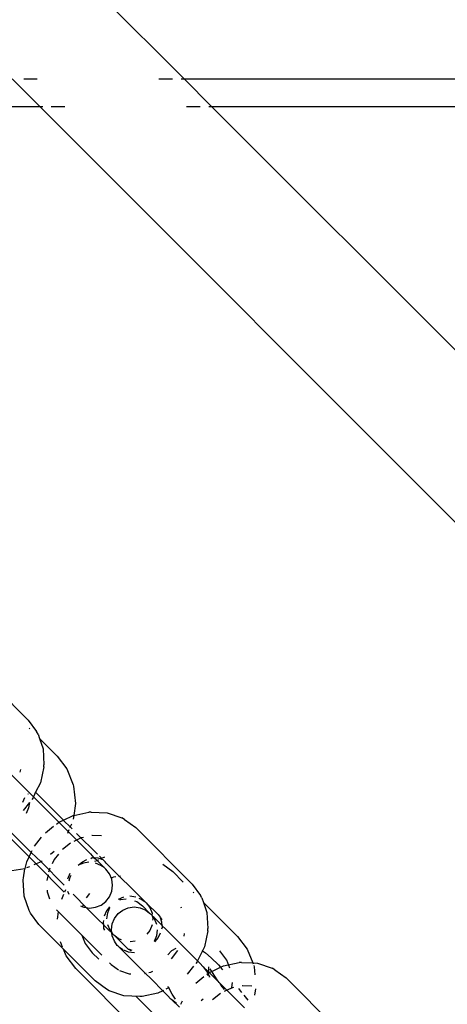
# Model space of a CAD drawing. Units: millimetres. Extents: x 719 to 17272, y 624 to 11815.
# Drawn here: x 11517 to 11559, y 4122 to 4219 of the extents above; entities that cross this region are included whole.
import ezdxf

# ---------------------------------------------------------------- set-up
doc = ezdxf.new("R2010")
doc.units = ezdxf.units.MM
doc.layers.add('Atlas T', color=7, linetype='Continuous')
doc.layers.add('Mått', color=7, linetype='Continuous')
doc.styles.get("Standard").update_dxf_attribs({"font": 'arial.ttf', "height": 185})
doc.dimstyles.new('LF', dxfattribs={"dimtxt": 185, "dimasz": 120, "dimexe": 50, "dimexo": 300, "dimgap": 50, "dimtad": 1, "dimtih": 1, "dimtoh": 1, "dimdec": 0, "dimrnd": 10, "dimtxsty": 'Standard', "dimcen": 2.5, "dimadec": 0, "dimazin": 0, "dimtfac": 1, "dimtdec": 0, "dimtmove": 0, "dimatfit": 3, "dimfxl": 1, "dimarcsym": 0})

# ---------------------------------------------------------------- blocks, each defined once
blk = doc.blocks.new('*D3')
at = {"layer": 'Defpoints', "color": 0, "transparency": 16777216}
for p in [(16038.906, 11215.202), (16038.906, 3283.59), (718.904, 2283.621)]:
    blk.add_point(p, dxfattribs=at)
at = {"layer": 'Mått', "color": 0, "lineweight": -2, "transparency": 16777216}
for p, q in [((718.904, 2583.621), (718.904, 11265.202)), ((16038.906, 3583.59), (16038.906, 11265.202)), ((838.904, 11215.202), (15918.906, 11215.202))]:
    blk.add_line(p, q, dxfattribs=at)
at = {"layer": 'Mått', "color": 0, "transparency": 16777216}
for points in [[(838.904, 11235.202), (838.904, 11195.202), (718.904, 11215.202)], [(15918.906, 11235.202), (15918.906, 11195.202), (16038.906, 11215.202)]]:
    blk.add_solid(points, dxfattribs=at)
at = {"layer": 'Mått', "color": 0, "transparency": 16777216, "insert": (8378.905, 11359.721), "char_height": 185, "attachment_point": 5}
blk.add_mtext('15320mm', dxfattribs=at)
blk = doc.blocks.new('*D4')
at = {"layer": 'Defpoints', "color": 0, "transparency": 16777216}
for p in [(9378.922, 10943.603), (16688.582, 10943.603), (14378.9, 623.59)]:
    blk.add_point(p, dxfattribs=at)
at = {"layer": 'Mått', "color": 0, "lineweight": -2, "transparency": 16777216}
for p, q in [((9678.922, 10943.603), (16738.582, 10943.603)), ((16688.582, 10823.603), (16688.582, 5928.115)), ((16688.582, 743.59), (16688.582, 5639.077)), ((14678.9, 623.59), (16738.582, 623.59))]:
    blk.add_line(p, q, dxfattribs=at)
at = {"layer": 'Mått', "color": 0, "transparency": 16777216}
for points in [[(16668.582, 10823.603), (16708.582, 10823.603), (16688.582, 10943.603)], [(16668.582, 743.59), (16708.582, 743.59), (16688.582, 623.59)]]:
    blk.add_solid(points, dxfattribs=at)
at = {"layer": 'Mått', "color": 0, "transparency": 16777216, "insert": (16688.582, 5783.596), "char_height": 185, "attachment_point": 5}
blk.add_mtext('10320mm', dxfattribs=at)

msp = doc.modelspace()

# ---------------------------------------------------------------- linework, layer by layer
at = {"layer": 'Atlas T'}
for p, q in [((11498.655, 4247.363), (11532.929, 4213.09)), ((11515.958, 4213.09), (11518.685, 4210.363)), ((11517.095, 4213.09), (11518.443, 4213.09)), ((11530.443, 4213.09), (11531.792, 4213.09)), ((11532.639, 4213.09), (11532.929, 4213.09)), ((11532.929, 4213.09), (12284.702, 4213.056)), ((11535.655, 4210.363), (11532.929, 4213.09)), ((11486.342, 4210.363), (11518.685, 4210.363)), ((11518.685, 4210.363), (11518.974, 4210.363)), ((11623.001, 4106.046), (11518.685, 4210.363)), ((11519.822, 4210.363), (11521.17, 4210.363)), ((11533.17, 4210.363), (11534.518, 4210.363)), ((11535.366, 4210.363), (11535.655, 4210.363)), ((11535.655, 4210.363), (12271.401, 4210.361)), ((11535.655, 4210.363), (11637.313, 4108.705)), ((11511.976, 4155.337), (11517.548, 4149.765)), ((11517.548, 4149.765), (11518.36, 4148.653)), ((11517.634, 4148.981), (11517.698, 4148.916)), ((11518.515, 4148.392), (11518.36, 4148.653)), ((11518.515, 4148.392), (11518.668, 4147.946)), ((11518.668, 4147.946), (11520.413, 4146.201)), ((11518.668, 4147.946), (11519.009, 4146.951)), ((11519.009, 4146.951), (11519.086, 4145.367)), ((11520.413, 4146.201), (11521.352, 4144.962)), ((11516.744, 4144.63), (11516.801, 4144.897)), ((11519.081, 4145.145), (11518.749, 4143.58)), ((11519.081, 4145.145), (11519.086, 4145.367)), ((11521.352, 4144.962), (11521.982, 4143.375)), ((11518.078, 4142.185), (11515.908, 4144.354)), ((11518.749, 4143.58), (11518.272, 4142.64)), ((11521.982, 4143.375), (11522.026, 4143.236)), ((11522.026, 4143.236), (11522.213, 4141.542)), ((11517.005, 4141.663), (11517.195, 4142.124)), ((11517.507, 4142.508), (11517.531, 4142.448)), ((11518.031, 4142.088), (11517.905, 4141.93)), ((11518.078, 4142.185), (11518.031, 4142.088)), ((11518.272, 4142.64), (11518.078, 4142.185)), ((11518.078, 4142.185), (11520.582, 4139.681)), ((11518.272, 4142.64), (11518.233, 4142.679)), ((11521.02, 4139.892), (11518.272, 4142.64)), ((11517.68, 4141.649), (11517.045, 4140.854)), ((11517.587, 4141.098), (11517.35, 4140.55)), ((11517.68, 4141.649), (11517.587, 4141.098)), ((11522.213, 4141.542), (11522.034, 4140.364)), ((11521.02, 4139.892), (11521.977, 4140.352)), ((11522.034, 4140.364), (11521.974, 4139.974)), ((11521.977, 4140.352), (11522.034, 4140.364)), ((11522.034, 4140.364), (11523.541, 4140.685)), ((11523.764, 4140.689), (11523.541, 4140.685)), ((11523.764, 4140.689), (11525.348, 4140.612)), ((11525.348, 4140.612), (11526.789, 4140.118)), ((11527.05, 4139.963), (11526.789, 4140.118)), ((11514.653, 4139.233), (11517.63, 4136.257)), ((11515.137, 4139.399), (11517.841, 4136.695)), ((11519.251, 4138.648), (11520.046, 4139.283)), ((11520.327, 4139.508), (11520.485, 4139.634)), ((11520.485, 4139.634), (11520.582, 4139.681)), ((11520.582, 4139.681), (11521.02, 4139.892)), ((11521.492, 4138.77), (11520.582, 4139.681)), ((11521.076, 4139.836), (11521.688, 4139.224)), ((11521.688, 4139.224), (11521.655, 4139.148)), ((11521.813, 4139.512), (11521.688, 4139.224)), ((11521.688, 4139.224), (11521.884, 4139.028)), ((11527.05, 4139.963), (11528.162, 4139.151)), ((11528.162, 4139.151), (11533.734, 4133.579)), ((11518.16, 4137.321), (11518.868, 4138.206)), ((11521.492, 4138.77), (11521.407, 4138.572)), ((11521.559, 4138.926), (11521.492, 4138.77)), ((11521.492, 4138.77), (11523.709, 4136.554)), ((11522.786, 4138.151), (11522.042, 4137.793)), ((11522.325, 4138.587), (11524.387, 4136.525)), ((11522.987, 4138.194), (11522.786, 4138.151)), ((11523.874, 4138.382), (11523.83, 4138.373)), ((11524.783, 4138.338), (11523.874, 4138.382)), ((11521.708, 4137.62), (11520.914, 4136.985)), ((11517.396, 4135.772), (11517.63, 4136.257)), ((11517.63, 4136.257), (11517.841, 4136.695)), ((11517.63, 4136.257), (11518.314, 4135.572)), ((11517.841, 4136.695), (11517.933, 4136.887)), ((11517.841, 4136.695), (11518.81, 4135.786)), ((11520.106, 4136.793), (11519.74, 4136.509)), ((11520.531, 4136.544), (11520.097, 4136.001)), ((11523.709, 4136.554), (11524.028, 4136.187)), ((11523.715, 4136.121), (11523.866, 4136.195)), ((11523.866, 4136.195), (11524.028, 4136.187)), ((11524.028, 4136.187), (11524.088, 4136.2)), ((11524.028, 4136.187), (11524.176, 4136.087)), ((11524.088, 4136.2), (11524.412, 4136.168)), ((11524.412, 4136.168), (11524.817, 4136.029)), ((11524.568, 4136.344), (11524.769, 4136.143)), ((11524.648, 4136.153), (11524.817, 4136.029)), ((11524.809, 4136.129), (11525.107, 4136.256)), ((11517.257, 4135.116), (11517.396, 4135.772)), ((11517.673, 4135.296), (11517.383, 4135.17)), ((11518.314, 4135.572), (11518.107, 4135.483)), ((11518.81, 4135.786), (11518.314, 4135.572)), ((11518.314, 4135.572), (11521.096, 4132.79)), ((11518.936, 4135.884), (11518.81, 4135.786)), ((11518.81, 4135.786), (11521.077, 4133.459)), ((11520.097, 4136.001), (11519.896, 4135.584)), ((11522.462, 4135.437), (11522.89, 4135.788)), ((11523.007, 4135.661), (11522.462, 4135.437)), ((11522.89, 4135.788), (11523.329, 4135.999)), ((11523.542, 4135.73), (11523.007, 4135.661)), ((11524.136, 4135.843), (11524.349, 4135.913)), ((11524.176, 4136.087), (11524.349, 4135.913)), ((11524.725, 4135.428), (11524.179, 4135.657)), ((11524.349, 4135.913), (11524.491, 4135.994)), ((11524.349, 4135.913), (11525.055, 4135.207)), ((11525.055, 4135.207), (11524.725, 4135.428)), ((11524.817, 4136.029), (11524.909, 4135.998)), ((11524.909, 4135.998), (11525.043, 4135.865)), ((11525.043, 4135.865), (11525.15, 4135.786)), ((11525.195, 4135.067), (11525.055, 4135.207)), ((11525.253, 4135.659), (11525.15, 4135.786)), ((11525.253, 4135.659), (11529.044, 4131.868)), ((11530.82, 4135.559), (11531.807, 4134.807)), ((11517.212, 4135.097), (11515.509, 4134.837)), ((11517.059, 4133.985), (11517.064, 4134.207)), ((11517.064, 4134.207), (11517.212, 4135.097)), ((11517.257, 4135.116), (11517.212, 4135.097)), ((11519.498, 4134.497), (11519.375, 4133.918)), ((11519.598, 4134.963), (11519.554, 4134.759)), ((11519.682, 4135.138), (11519.598, 4134.963)), ((11521.637, 4134.612), (11521.413, 4134.067)), ((11521.596, 4133.884), (11521.679, 4134.274)), ((11521.679, 4134.274), (11521.775, 4134.474)), ((11525.557, 4134.597), (11525.195, 4135.067)), ((11525.785, 4134.05), (11525.557, 4134.597)), ((11525.966, 4134.272), (11525.784, 4134.195)), ((11526.182, 4134.303), (11525.966, 4134.272)), ((11526.671, 4134.374), (11526.46, 4134.344)), ((11531.807, 4134.807), (11532.846, 4133.768)), ((11517.136, 4132.4), (11517.059, 4133.985)), ((11525.865, 4133.464), (11525.785, 4134.05)), ((11525.79, 4132.879), (11525.865, 4133.464)), ((11533.734, 4133.579), (11534.546, 4132.467)), ((11517.63, 4130.959), (11517.136, 4132.4)), ((11519.41, 4132.966), (11519.418, 4132.809)), ((11519.418, 4132.809), (11519.655, 4132.116)), ((11520.863, 4132.104), (11521.06, 4132.567)), ((11521.158, 4132.799), (11521.265, 4133.049)), ((11521.418, 4132.896), (11521.547, 4132.586)), ((11522.065, 4132.471), (11521.981, 4132.579)), ((11523.282, 4131.254), (11522.065, 4132.471)), ((11523.607, 4132.642), (11523.272, 4132.208)), ((11525.208, 4131.866), (11525.566, 4132.334)), ((11525.566, 4132.334), (11525.79, 4132.879)), ((11526.443, 4132.106), (11526.988, 4132.33)), ((11527.573, 4132.405), (11528.16, 4132.325)), ((11533.819, 4132.795), (11533.884, 4132.73)), ((11534.701, 4132.206), (11534.546, 4132.467)), ((11522.715, 4131.418), (11523.024, 4131.289)), ((11522.936, 4131.455), (11522.859, 4131.274)), ((11523.024, 4131.289), (11523.282, 4131.254)), ((11523.61, 4131.21), (11524.196, 4131.285)), ((11524.196, 4131.285), (11524.741, 4131.509)), ((11524.741, 4131.509), (11525.208, 4131.866)), ((11525.566, 4131.333), (11525.262, 4130.941)), ((11525.394, 4130.736), (11525.618, 4131.281)), ((11526.662, 4132.023), (11526.567, 4131.982)), ((11527.215, 4132.103), (11526.662, 4132.023)), ((11527.426, 4131.242), (11528.012, 4131.317)), ((11528.012, 4131.317), (11528.598, 4131.237)), ((11528.047, 4131.931), (11528.255, 4131.847)), ((11528.255, 4131.847), (11528.823, 4131.415)), ((11528.458, 4132.201), (11528.706, 4132.097)), ((11528.706, 4132.097), (11529.044, 4131.868)), ((11528.823, 4131.415), (11529.529, 4130.713)), ((11529.177, 4131.735), (11529.044, 4131.868)), ((11529.177, 4131.735), (11529.538, 4131.265)), ((11529.177, 4131.735), (11530.369, 4130.568)), ((11529.538, 4131.265), (11529.767, 4130.718)), ((11532.693, 4131.217), (11532.641, 4131.289)), ((11534.701, 4132.206), (11534.854, 4131.76)), ((11534.854, 4131.76), (11538.214, 4128.4)), ((11534.854, 4131.76), (11535.195, 4130.765)), ((11517.785, 4130.698), (11517.63, 4130.959)), ((11518.598, 4129.587), (11517.785, 4130.698)), ((11520.34, 4131.033), (11524.826, 4126.547)), ((11520.443, 4130.104), (11520.548, 4130.825)), ((11523.282, 4131.254), (11524.474, 4130.062)), ((11523.282, 4131.254), (11523.61, 4131.21)), ((11525.262, 4130.941), (11525.043, 4130.426)), ((11525.319, 4130.151), (11525.394, 4130.736)), ((11526.056, 4130.193), (11526.414, 4130.66)), ((11526.414, 4130.66), (11526.881, 4131.018)), ((11526.881, 4131.018), (11527.426, 4131.242)), ((11528.598, 4131.237), (11529.145, 4131.009)), ((11529.145, 4131.009), (11529.529, 4130.713)), ((11529.529, 4130.713), (11529.615, 4130.648)), ((11529.615, 4130.648), (11529.755, 4130.507)), ((11529.767, 4130.718), (11529.755, 4130.507)), ((11529.802, 4130.461), (11529.755, 4130.507)), ((11529.811, 4130.393), (11529.802, 4130.461)), ((11529.98, 4130.282), (11529.811, 4130.393)), ((11529.811, 4130.393), (11529.976, 4130.177)), ((11529.811, 4130.393), (11529.846, 4130.132)), ((11530.369, 4130.568), (11530.581, 4130.326)), ((11530.581, 4130.326), (11530.612, 4130.234)), ((11535.195, 4130.765), (11535.272, 4129.181)), ((11521.018, 4127.166), (11518.598, 4129.587)), ((11524.965, 4129.595), (11524.474, 4130.062)), ((11524.97, 4129.993), (11524.941, 4129.797)), ((11524.941, 4129.797), (11524.965, 4129.595)), ((11524.965, 4129.595), (11524.968, 4129.568)), ((11524.965, 4129.595), (11524.991, 4129.545)), ((11524.968, 4129.568), (11524.99, 4129.323)), ((11525, 4129.297), (11524.99, 4129.323)), ((11524.991, 4129.545), (11525.607, 4128.929)), ((11525.627, 4129.018), (11525.399, 4129.565)), ((11525.758, 4129.062), (11525.832, 4129.648)), ((11525.832, 4129.648), (11526.056, 4130.193)), ((11529.771, 4129.547), (11529.547, 4129.002)), ((11529.846, 4130.132), (11529.83, 4130.005)), ((11529.976, 4130.177), (11530.204, 4129.631)), ((11529.98, 4130.282), (11530.634, 4129.628)), ((11530.612, 4130.234), (11530.736, 4130.065)), ((11530.751, 4129.829), (11530.612, 4130.234)), ((11530.634, 4129.628), (11530.783, 4129.505)), ((11530.783, 4129.505), (11530.751, 4129.829)), ((11530.783, 4129.505), (11530.77, 4129.445)), ((11530.77, 4129.445), (11530.778, 4129.283)), ((11530.782, 4129.469), (11530.783, 4129.505)), ((11531.102, 4129.161), (11530.782, 4129.469)), ((11522.852, 4128.521), (11523.176, 4127.715)), ((11525.011, 4129.207), (11525, 4129.297)), ((11525.111, 4129.022), (11525.011, 4129.207)), ((11525.793, 4128.802), (11525.607, 4128.929)), ((11525.793, 4128.802), (11525.627, 4129.018)), ((11525.793, 4128.802), (11525.758, 4129.062)), ((11525.798, 4128.762), (11525.793, 4128.802)), ((11525.798, 4128.762), (11525.856, 4128.68)), ((11525.837, 4128.476), (11525.798, 4128.762)), ((11526.065, 4127.93), (11525.837, 4128.476)), ((11525.989, 4128.547), (11525.856, 4128.68)), ((11526.094, 4128.467), (11525.989, 4128.547)), ((11526.459, 4128.186), (11526.094, 4128.467)), ((11527.181, 4127.38), (11526.094, 4128.467)), ((11529.547, 4129.002), (11529.266, 4128.634)), ((11530.209, 4128.459), (11529.985, 4127.914)), ((11530.284, 4129.045), (11530.209, 4128.459)), ((11530.582, 4128.746), (11530.371, 4128.307)), ((11530.778, 4129.283), (11530.703, 4129.132)), ((11534.264, 4125.999), (11531.102, 4129.161)), ((11532.93, 4128.444), (11532.987, 4128.711)), ((11535.267, 4128.959), (11534.935, 4127.394)), ((11535.267, 4128.959), (11535.272, 4129.181)), ((11538.214, 4128.4), (11539.17, 4127.144)), ((11520.945, 4127.348), (11520.73, 4127.882)), ((11523.176, 4127.715), (11523.87, 4126.804)), ((11526.332, 4127.53), (11526.065, 4127.93)), ((11526.427, 4127.46), (11526.332, 4127.53)), ((11526.427, 4127.46), (11526.567, 4127.319)), ((11526.76, 4128.06), (11526.459, 4128.186)), ((11527.422, 4127.168), (11527.181, 4127.38)), ((11528.119, 4127.945), (11527.601, 4127.879)), ((11530.371, 4128.307), (11530.025, 4127.874)), ((11534.935, 4127.394), (11534.739, 4126.987)), ((11521.287, 4126.498), (11521.018, 4127.166)), ((11524.17, 4124.015), (11521.018, 4127.166)), ((11522.243, 4125.243), (11521.287, 4126.498)), ((11524.521, 4126.154), (11523.87, 4126.804)), ((11526.897, 4127.098), (11526.567, 4127.319)), ((11528.998, 4124.888), (11526.567, 4127.319)), ((11527.444, 4126.87), (11526.999, 4127.056)), ((11527.422, 4127.168), (11527.514, 4127.136)), ((11528.03, 4126.79), (11527.444, 4126.87)), ((11527.514, 4127.136), (11527.773, 4127.047)), ((11527.514, 4127.136), (11527.683, 4127.013)), ((11531.705, 4126.987), (11531.315, 4126.585)), ((11531.688, 4126.212), (11532.323, 4127.006)), ((11532.104, 4127.224), (11531.705, 4126.987)), ((11534.739, 4126.987), (11534.264, 4125.999)), ((11534.675, 4127.026), (11534.739, 4126.987)), ((11534.739, 4126.987), (11535.038, 4126.805)), ((11535.038, 4126.805), (11535.61, 4126.309)), ((11537.144, 4126.065), (11536.45, 4126.976)), ((11539.17, 4127.144), (11539.713, 4125.798)), ((11525.556, 4125.816), (11525.735, 4125.637)), ((11525.735, 4125.637), (11526.46, 4125.108)), ((11533.866, 4125.463), (11533.231, 4124.669)), ((11534.217, 4125.902), (11534.091, 4125.744)), ((11534.264, 4125.999), (11534.217, 4125.902)), ((11534.264, 4125.999), (11534.499, 4125.763)), ((11534.499, 4125.763), (11534.823, 4125.415)), ((11535.61, 4126.309), (11536.32, 4125.59)), ((11536.32, 4125.59), (11536.516, 4125.372)), ((11536.516, 4125.372), (11536.814, 4125.515)), ((11536.814, 4125.515), (11538.378, 4125.847)), ((11537.462, 4125.275), (11537.144, 4126.065)), ((11538.601, 4125.852), (11538.378, 4125.847)), ((11538.601, 4125.852), (11539.713, 4125.798)), ((11539.713, 4125.798), (11540.185, 4125.775)), ((11539.713, 4125.798), (11539.756, 4125.691)), ((11539.817, 4125.54), (11539.838, 4125.424)), ((11539.838, 4125.424), (11539.933, 4124.618)), ((11540.185, 4125.775), (11541.626, 4125.281)), ((11528.65, 4118.836), (11522.243, 4125.243)), ((11526.542, 4125.048), (11527.511, 4124.716)), ((11527.511, 4124.716), (11527.672, 4124.708)), ((11528.998, 4124.888), (11529.009, 4124.853)), ((11529.009, 4124.853), (11529.735, 4124.152)), ((11529.038, 4124.762), (11529.199, 4124.796)), ((11529.462, 4124.852), (11529.665, 4124.895)), ((11529.665, 4124.895), (11529.841, 4124.979)), ((11534.823, 4125.415), (11535.255, 4124.848)), ((11534.823, 4125.415), (11535.357, 4124.905)), ((11535.164, 4124.671), (11535.301, 4124.734)), ((11535.255, 4124.848), (11535.322, 4124.797)), ((11535.276, 4124.559), (11535.311, 4124.709)), ((11535.301, 4124.734), (11535.322, 4124.797)), ((11535.311, 4124.709), (11535.447, 4124.435)), ((11535.322, 4124.797), (11535.357, 4124.905)), ((11535.322, 4124.797), (11535.419, 4124.844)), ((11535.366, 4125.39), (11535.346, 4125.413)), ((11535.357, 4124.905), (11535.369, 4124.944)), ((11535.357, 4124.905), (11535.419, 4124.844)), ((11535.371, 4125.33), (11535.366, 4125.39)), ((11535.369, 4124.944), (11535.371, 4125.33)), ((11535.419, 4124.844), (11535.665, 4124.962)), ((11536.385, 4123.877), (11535.419, 4124.844)), ((11535.665, 4124.962), (11535.514, 4125.225)), ((11535.665, 4124.962), (11536.516, 4125.372)), ((11535.73, 4124.849), (11535.702, 4124.897)), ((11536.198, 4124.137), (11535.73, 4124.849)), ((11536.568, 4125.314), (11536.74, 4125.122)), ((11541.887, 4125.126), (11541.626, 4125.281)), ((11541.887, 4125.126), (11542.999, 4124.314)), ((11525.281, 4123.202), (11524.17, 4124.015)), ((11529.735, 4124.152), (11530.839, 4123.047)), ((11531.418, 4123.325), (11531.328, 4123.481)), ((11534.088, 4123.811), (11534.883, 4124.446)), ((11535.447, 4124.435), (11535.435, 4124.4)), ((11535.457, 4124.378), (11535.447, 4124.435)), ((11536.385, 4123.877), (11536.198, 4124.137)), ((11536.385, 4123.877), (11536.497, 4123.765)), ((11536.693, 4123.444), (11536.497, 4123.765)), ((11538.9, 4121.362), (11536.497, 4123.765)), ((11537.639, 4123.368), (11537.709, 4123.849)), ((11538.712, 4123.545), (11538.668, 4123.536)), ((11539.62, 4123.501), (11538.712, 4123.545)), ((11542.999, 4124.314), (11548.571, 4118.742)), ((11525.542, 4123.048), (11525.281, 4123.202)), ((11526.983, 4122.554), (11525.542, 4123.048)), ((11528.567, 4122.476), (11526.983, 4122.554)), ((11530.074, 4120.6), (11528.162, 4122.512)), ((11530.354, 4122.814), (11528.79, 4122.481)), ((11530.839, 4123.047), (11530.354, 4122.814)), ((11530.913, 4123.082), (11530.839, 4123.047)), ((11530.839, 4123.047), (11531.311, 4122.575)), ((11531.418, 4123.325), (11531.128, 4123.186)), ((11531.311, 4122.575), (11531.635, 4122.227)), ((11531.47, 4123.35), (11531.418, 4123.325)), ((11531.768, 4122.715), (11531.418, 4123.325)), ((11532.094, 4122.219), (11531.768, 4122.715)), ((11536.545, 4122.783), (11535.751, 4122.148)), ((11536.746, 4123.376), (11536.693, 4123.444)), ((11536.764, 4123.351), (11536.746, 4123.376)), ((11536.913, 4123.16), (11536.764, 4123.351)), ((11537.623, 4123.314), (11536.879, 4122.956)), ((11537.824, 4123.357), (11537.623, 4123.314)), ((11538.295, 4123.268), (11538.617, 4122.868)), ((11538.817, 4122.618), (11539.225, 4122.109)), ((11539.971, 4123.244), (11539.88, 4122.616)), ((11528.79, 4122.481), (11528.567, 4122.476)), ((11531.737, 4122.15), (11531.635, 4122.227)), ((11532.192, 4121.803), (11531.737, 4122.15)), ((11531.737, 4122.15), (11532.467, 4121.419)), ((11532.606, 4121.708), (11532.77, 4122.05)), ((11534.826, 4122.224), (11534.619, 4122.064))]:
    msp.add_line(p, q, dxfattribs=at)

# ---------------------------------------------------------------- dimensions: what is measured, and where the dimension line sits
at = {"layer": 'Mått'}
dim = msp.add_linear_dim(base=(16038.906, 11215.202), p1=(718.904, 2283.621), p2=(16038.906, 3283.59), dimstyle='LF', override={"dimpost": 'mm'}, dxfattribs=at)
dim.commit()
dim.dimension.update_dxf_attribs({"geometry": '*D3', "text_midpoint": (8378.905, 11359.721)})
dim = msp.add_linear_dim(base=(16688.582, 10943.603), p1=(14378.9, 623.59), p2=(9378.922, 10943.603), angle=90, dimstyle='LF', override={"dimpost": 'mm'}, dxfattribs=at)
dim.commit()
dim.dimension.update_dxf_attribs({"geometry": '*D4', "text_midpoint": (16688.582, 5783.596)})

doc.saveas('drawing.dxf')
